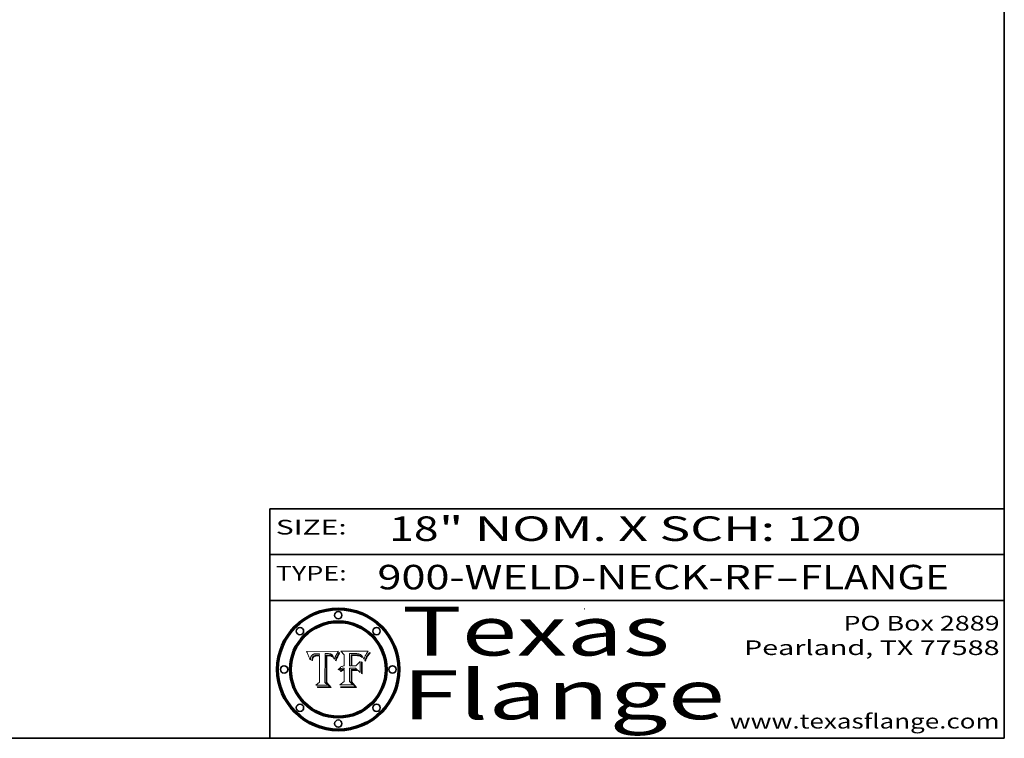
# Model space of a CAD drawing. Extents: x 0 to 10.8, y 0 to 8.2.
# Drawn here: x 6.7 to 10.8, y 0.2 to 3.2 of the extents above; entities that cross this region are included whole.
import ezdxf
from ezdxf.enums import TextEntityAlignment as Align

# ---------------------------------------------------------------- set-up
doc = ezdxf.new("R2010")
doc.units = 0
doc.header["$MEASUREMENT"] = 0
doc.layers.get('0').update_dxf_attribs({"lineweight": 13})
doc.layers.add('1', color=7, linetype='Continuous', lineweight=13)
doc.styles.get("Standard").update_dxf_attribs({"font": 'isocp.shx'})

# ---------------------------------------------------------------- blocks, each defined once
blk = doc.blocks.new('BLOCK1')
at = {"color": 7, "lineweight": 13, "ltscale": 0.03937}
for s, p, p2 in [('900-WELD-NECK-RF', (8.189834, 0.858248), (9.812694, 0.858248)), ('FLANGE', (9.915741, 0.858248), (10.523362, 0.858248)), ('-', (9.814218, 0.858248), (9.914218, 0.858248))]:
    blk.add_text(s, height=0.1, dxfattribs=at).set_placement(p, p2, align=Align.FIT)
blk = doc.blocks.new('BLOCK2')
at = {"color": 7, "lineweight": 13, "ltscale": 0.03937}
for s, p, p2 in [('18', (8.237881, 1.055967), (8.439406, 1.055967)), ('" NOM. X SCH: ', (8.44093, 1.055967), (9.860741, 1.055967)), ('120', (9.862265, 1.055967), (10.165313, 1.055967))]:
    blk.add_text(s, height=0.1, dxfattribs=at).set_placement(p, p2, align=Align.FIT)
blk = doc.blocks.new('BLOCK3')
at = {"color": 7, "lineweight": 13, "ltscale": 0.03937}
for s, p, p2 in [('PO Box 2889', (10.093103, 0.689966), (10.730818, 0.689966)), ('Pearland, TX 77588', (9.686702, 0.589966), (10.730818, 0.589966)), ('www.texasflange.com', (9.628644, 0.289966), (10.730818, 0.289966))]:
    blk.add_text(s, height=0.06, dxfattribs=at).set_placement(p, p2, align=Align.FIT)
blk = doc.blocks.new('BLOCK4')
at = {"color": 7, "lineweight": 13, "ltscale": 0.03937}
for s, p, p2 in [('Texas', (8.289209, 0.587871), (9.383692, 0.587871)), ('Flange', (8.289209, 0.327871), (9.608945, 0.327871))]:
    blk.add_text(s, height=0.2, dxfattribs=at).set_placement(p, p2, align=Align.FIT)
blk = doc.blocks.new('BLOCK5')
at = {"color": 7, "lineweight": 5, "ltscale": 0.00324}
blk.add_line((8.029831, 0.605292), (7.900255, 0.604209), dxfattribs=at)
at = {"color": 7, "lineweight": 5, "ltscale": 0.000103}
blk.add_line((7.900255, 0.604209), (7.902151, 0.600546), dxfattribs=at)
at = {"color": 7, "lineweight": 5, "ltscale": 0.0004}
blk.add_line((8.021177, 0.589826), (8.029019, 0.60375), dxfattribs=at)
at = {"color": 7, "lineweight": 5, "ltscale": 4.4e-05}
for p, q in [((8.029019, 0.60375), (8.029831, 0.605292)), ((7.924063, 0.590958), (7.92553, 0.591923)), ((8.006836, 0.587694), (8.007806, 0.586212)), ((8.018235, 0.583734), (8.018954, 0.58536))]:
    blk.add_line(p, q, dxfattribs=at)
at = {"color": 7, "lineweight": 5, "ltscale": 0.0001}
blk.add_line((7.902151, 0.600546), (7.903945, 0.596951), dxfattribs=at)
at = {"color": 7, "lineweight": 5, "ltscale": 9.8e-05}
blk.add_line((7.903945, 0.596951), (7.905638, 0.593424), dxfattribs=at)
at = {"color": 7, "lineweight": 5, "ltscale": 9.5e-05}
for p, q in [((7.905638, 0.593424), (7.907229, 0.589967)), ((7.913659, 0.573722), (7.915938, 0.570681))]:
    blk.add_line(p, q, dxfattribs=at)
at = {"color": 7, "lineweight": 5, "ltscale": 9.3e-05}
blk.add_line((7.907229, 0.589967), (7.908719, 0.58658), dxfattribs=at)
at = {"color": 7, "lineweight": 5, "ltscale": 9e-05}
blk.add_line((7.908719, 0.58658), (7.910106, 0.583262), dxfattribs=at)
at = {"color": 7, "lineweight": 5, "ltscale": 8.7e-05}
blk.add_line((7.910106, 0.583262), (7.911392, 0.580013), dxfattribs=at)
at = {"color": 7, "lineweight": 5, "ltscale": 8.5e-05}
blk.add_line((7.911392, 0.580013), (7.912577, 0.576833), dxfattribs=at)
at = {"color": 7, "lineweight": 5, "ltscale": 8.2e-05}
blk.add_line((7.912577, 0.576833), (7.913659, 0.573722), dxfattribs=at)
at = {"color": 7, "lineweight": 5, "ltscale": 6.6e-05}
blk.add_line((7.915938, 0.570681), (7.916123, 0.573306), dxfattribs=at)
at = {"color": 7, "lineweight": 5, "ltscale": 6.2e-05}
for p, q in [((7.916123, 0.573306), (7.916418, 0.575775)), ((7.921734, 0.569565), (7.921454, 0.567111)), ((8.011871, 0.576531), (8.012525, 0.574142))]:
    blk.add_line(p, q, dxfattribs=at)
at = {"color": 7, "lineweight": 5, "ltscale": 5.9e-05}
for p, q in [((7.916418, 0.575775), (7.916824, 0.578087)), ((8.011163, 0.578771), (8.011871, 0.576531))]:
    blk.add_line(p, q, dxfattribs=at)
at = {"color": 7, "lineweight": 5, "ltscale": 5.5e-05}
for p, q in [((7.916824, 0.578087), (7.917339, 0.580242)), ((7.922543, 0.574013), (7.922096, 0.571866)), ((7.951177, 0.595142), (7.953361, 0.594908)), ((7.988236, 0.595943), (7.990431, 0.595799))]:
    blk.add_line(p, q, dxfattribs=at)
at = {"color": 7, "lineweight": 5, "ltscale": 5.2e-05}
for p, q in [((7.917339, 0.580242), (7.917966, 0.58224)), ((7.923073, 0.576006), (7.922543, 0.574013)), ((7.990431, 0.595799), (7.992506, 0.595562)), ((8.014802, 0.574562), (8.015467, 0.576534))]:
    blk.add_line(p, q, dxfattribs=at)
at = {"color": 7, "lineweight": 5, "ltscale": 5e-05}
for p, q in [((7.917966, 0.58224), (7.918703, 0.584081)), ((7.938912, 0.589269), (7.936934, 0.588921)), ((7.94287, 0.595557), (7.944881, 0.595532)), ((8.008726, 0.584579), (8.009591, 0.582795))]:
    blk.add_line(p, q, dxfattribs=at)
at = {"color": 7, "lineweight": 5, "ltscale": 4.7e-05}
for p, q in [((7.918703, 0.584081), (7.919549, 0.585767)), ((7.936934, 0.588921), (7.935095, 0.588473)), ((7.994457, 0.595229), (7.996287, 0.5948)), ((8.007806, 0.586212), (8.008726, 0.584579)), ((8.01683, 0.580272), (8.017528, 0.582038))]:
    blk.add_line(p, q, dxfattribs=at)
at = {"color": 7, "lineweight": 5, "ltscale": 4.5e-05}
for p, q in [((7.919549, 0.585767), (7.920506, 0.587294)), ((7.92513, 0.573132), (7.925573, 0.574872)), ((7.935095, 0.588473), (7.933397, 0.587925)), ((7.937799, 0.586203), (7.939577, 0.586511)), ((7.996287, 0.5948), (7.997995, 0.594276))]:
    blk.add_line(p, q, dxfattribs=at)
at = {"color": 7, "lineweight": 5, "ltscale": 4.3e-05}
for p, q in [((7.920506, 0.587294), (7.921574, 0.588665)), ((7.92516, 0.581064), (7.924381, 0.579533)), ((7.997995, 0.594276), (7.99958, 0.593658)), ((8.018954, 0.58536), (8.019684, 0.586917))]:
    blk.add_line(p, q, dxfattribs=at)
at = {"color": 7, "lineweight": 5, "ltscale": 7e-05}
blk.add_line((7.921454, 0.567111), (7.924266, 0.567111), dxfattribs=at)
at = {"color": 7, "lineweight": 5, "ltscale": 4.2e-05}
for p, q in [((7.921574, 0.588665), (7.922751, 0.58988)), ((7.922751, 0.58988), (7.924063, 0.590958)), ((7.925573, 0.574872), (7.926092, 0.57648)), ((7.933397, 0.587925), (7.931839, 0.587279)), ((7.936151, 0.585809), (7.937799, 0.586203)), ((8.00581, 0.589025), (8.006836, 0.587694)), ((8.019684, 0.586917), (8.020426, 0.588405))]:
    blk.add_line(p, q, dxfattribs=at)
at = {"color": 7, "lineweight": 5, "ltscale": 5.8e-05}
for p, q in [((7.922096, 0.571866), (7.921734, 0.569565)), ((7.985918, 0.595991), (7.988236, 0.595943))]:
    blk.add_line(p, q, dxfattribs=at)
at = {"color": 7, "lineweight": 5, "ltscale": 4.8e-05}
for p, q in [((7.923684, 0.577847), (7.923073, 0.576006)), ((7.924766, 0.571259), (7.92513, 0.573132)), ((7.927152, 0.592775), (7.92893, 0.593513)), ((7.939577, 0.586511), (7.941484, 0.58673))]:
    blk.add_line(p, q, dxfattribs=at)
at = {"color": 7, "lineweight": 5, "ltscale": 4.6e-05}
for p, q in [((7.924381, 0.579533), (7.923684, 0.577847)), ((7.92553, 0.591923), (7.927152, 0.592775)), ((8.017528, 0.582038), (8.018235, 0.583734))]:
    blk.add_line(p, q, dxfattribs=at)
at = {"color": 7, "lineweight": 5, "ltscale": 5.4e-05}
for p, q in [((7.924266, 0.567111), (7.924478, 0.569252)), ((7.930864, 0.594138), (7.932953, 0.594648)), ((7.943519, 0.58686), (7.945682, 0.586905)), ((7.949034, 0.595323), (7.951177, 0.595142)), ((8.014147, 0.572519), (8.014802, 0.574562))]:
    blk.add_line(p, q, dxfattribs=at)
at = {"color": 7, "lineweight": 5, "ltscale": 5.1e-05}
for p, q in [((7.924478, 0.569252), (7.924766, 0.571259)), ((7.92893, 0.593513), (7.930864, 0.594138)), ((7.941484, 0.58673), (7.943519, 0.58686)), ((7.944881, 0.595532), (7.946936, 0.595454)), ((8.015467, 0.576534), (8.016143, 0.578438))]:
    blk.add_line(p, q, dxfattribs=at)
at = {"color": 7, "lineweight": 5, "ltscale": 4.1e-05}
for p, q in [((7.926023, 0.582444), (7.92516, 0.581064)), ((7.99958, 0.593658), (8.001043, 0.592944))]:
    blk.add_line(p, q, dxfattribs=at)
at = {"color": 7, "lineweight": 5, "ltscale": 3.9e-05}
for p, q in [((7.926968, 0.58367), (7.926023, 0.582444)), ((8.001043, 0.592944), (8.002384, 0.592136))]:
    blk.add_line(p, q, dxfattribs=at)
at = {"color": 7, "lineweight": 5, "ltscale": 7.7e-05}
blk.add_line((7.926092, 0.57648), (7.92736, 0.579297), dxfattribs=at)
at = {"color": 7, "lineweight": 5, "ltscale": 7.4e-05}
blk.add_line((7.929138, 0.585687), (7.926968, 0.58367), dxfattribs=at)
at = {"color": 7, "lineweight": 5, "ltscale": 6.9e-05}
for p, q in [((7.92736, 0.579297), (7.928935, 0.581582)), ((7.930843, 0.583356), (7.93324, 0.584759))]:
    blk.add_line(p, q, dxfattribs=at)
at = {"color": 7, "lineweight": 5, "ltscale": 6.5e-05}
blk.add_line((7.928935, 0.581582), (7.930843, 0.583356), dxfattribs=at)
at = {"color": 7, "lineweight": 5, "ltscale": 3.8e-05}
for p, q in [((7.930418, 0.586532), (7.929138, 0.585687)), ((7.93324, 0.584759), (7.93463, 0.585327)), ((8.002384, 0.592136), (8.003601, 0.591231)), ((8.003601, 0.591231), (8.004733, 0.590204))]:
    blk.add_line(p, q, dxfattribs=at)
at = {"color": 7, "lineweight": 5, "ltscale": 4e-05}
for p, q in [((7.931839, 0.587279), (7.930418, 0.586532)), ((7.93463, 0.585327), (7.936151, 0.585809)), ((8.004733, 0.590204), (8.00581, 0.589025)), ((8.020426, 0.588405), (8.021177, 0.589826))]:
    blk.add_line(p, q, dxfattribs=at)
at = {"color": 7, "lineweight": 5, "ltscale": 5.7e-05}
for p, q in [((7.932953, 0.594648), (7.9352, 0.595046)), ((7.943286, 0.589667), (7.941029, 0.589518)), ((8.012525, 0.574142), (8.014147, 0.572519))]:
    blk.add_line(p, q, dxfattribs=at)
at = {"color": 7, "lineweight": 5, "ltscale": 6e-05}
for p, q in [((7.9352, 0.595046), (7.9376, 0.595331)), ((7.945682, 0.589716), (7.943286, 0.589667))]:
    blk.add_line(p, q, dxfattribs=at)
at = {"color": 7, "lineweight": 5, "ltscale": 6.4e-05}
blk.add_line((7.9376, 0.595331), (7.940158, 0.5955), dxfattribs=at)
at = {"color": 7, "lineweight": 5, "ltscale": 5.3e-05}
for p, q in [((7.941029, 0.589518), (7.938912, 0.589269)), ((7.946936, 0.595454), (7.949034, 0.595323)), ((8.009591, 0.582795), (8.010404, 0.580859))]:
    blk.add_line(p, q, dxfattribs=at)
at = {"color": 7, "lineweight": 5, "ltscale": 6.8e-05}
blk.add_line((7.940158, 0.5955), (7.94287, 0.595557), dxfattribs=at)
at = {"color": 7, "lineweight": 5, "ltscale": 0.000162}
blk.add_line((7.952171, 0.589608), (7.945682, 0.589716), dxfattribs=at)
at = {"color": 7, "lineweight": 5, "ltscale": 0.000192}
blk.add_line((7.945682, 0.586905), (7.953361, 0.586796), dxfattribs=at)
at = {"color": 7, "lineweight": 5, "ltscale": 0.000136}
blk.add_line((7.953361, 0.594908), (7.952171, 0.589608), dxfattribs=at)
at = {"color": 7, "lineweight": 5, "ltscale": 0.00269}
blk.add_line((7.953361, 0.586796), (7.953361, 0.479178), dxfattribs=at)
at = {"color": 7, "lineweight": 5, "ltscale": 0.002931}
blk.add_line((7.974885, 0.478313), (7.976183, 0.595557), dxfattribs=at)
at = {"color": 7, "lineweight": 5, "ltscale": 4.9e-05}
for p, q in [((7.976183, 0.595557), (7.97813, 0.595713)), ((7.97813, 0.595713), (7.980077, 0.595835)), ((7.980077, 0.595835), (7.982024, 0.59592)), ((7.982024, 0.59592), (7.983971, 0.595973)), ((7.983971, 0.595973), (7.985918, 0.595991)), ((7.992506, 0.595562), (7.994457, 0.595229)), ((8.016143, 0.578438), (8.01683, 0.580272))]:
    blk.add_line(p, q, dxfattribs=at)
at = {"color": 7, "lineweight": 5, "ltscale": 5.6e-05}
blk.add_line((8.010404, 0.580859), (8.011163, 0.578771), dxfattribs=at)
at = {"color": 7, "lineweight": 5, "ltscale": 0.000493}
blk.add_line((7.953361, 0.479178), (7.93822, 0.466523), dxfattribs=at)
at = {"color": 7, "lineweight": 5, "ltscale": 0.001236}
blk.add_line((7.93822, 0.466523), (7.987647, 0.466523), dxfattribs=at)
at = {"color": 7, "lineweight": 5, "ltscale": 0.000434}
blk.add_line((7.987647, 0.466523), (7.974885, 0.478313), dxfattribs=at)
blk = doc.blocks.new('BLOCK6')
at = {"color": 7, "lineweight": 5, "ltscale": 0.000505}
blk.add_line((8.03978, 0.605292), (8.054382, 0.591339), dxfattribs=at)
at = {"color": 7, "lineweight": 5, "ltscale": 0.002807}
blk.add_line((8.152051, 0.605292), (8.03978, 0.605292), dxfattribs=at)
at = {"color": 7, "lineweight": 5, "ltscale": 5.2e-05}
for p, q in [((8.149522, 0.601895), (8.150747, 0.603555)), ((8.035222, 0.530168), (8.036774, 0.531566))]:
    blk.add_line(p, q, dxfattribs=at)
at = {"color": 7, "lineweight": 5, "ltscale": 5.4e-05}
for p, q in [((8.150747, 0.603555), (8.152051, 0.605292)), ((8.113085, 0.594648), (8.11515, 0.594086)), ((8.033725, 0.528606), (8.035222, 0.530168))]:
    blk.add_line(p, q, dxfattribs=at)
at = {"color": 7, "lineweight": 5, "ltscale": 0.001141}
blk.add_line((8.054382, 0.591339), (8.054382, 0.545696), dxfattribs=at)
at = {"color": 7, "lineweight": 5, "ltscale": 0.001265}
blk.add_line((8.076014, 0.545696), (8.076014, 0.596315), dxfattribs=at)
at = {"color": 7, "lineweight": 5, "ltscale": 0.0001}
blk.add_line((8.076014, 0.596315), (8.080016, 0.596207), dxfattribs=at)
at = {"color": 7, "lineweight": 5, "ltscale": 0.000262}
blk.add_line((8.080016, 0.596207), (8.090507, 0.596099), dxfattribs=at)
at = {"color": 7, "lineweight": 5, "ltscale": 7.8e-05}
for p, q in [((8.085749, 0.590474), (8.082612, 0.590366)), ((8.117954, 0.587933), (8.115029, 0.588965))]:
    blk.add_line(p, q, dxfattribs=at)
at = {"color": 7, "lineweight": 5, "ltscale": 0.001117}
blk.add_line((8.082612, 0.590366), (8.082612, 0.545696), dxfattribs=at)
at = {"color": 7, "lineweight": 5, "ltscale": 6.7e-05}
for p, q in [((8.085316, 0.587445), (8.087994, 0.58764)), ((8.120915, 0.584246), (8.123219, 0.582873)), ((8.036938, 0.537626), (8.03538, 0.535451)), ((8.043013, 0.542615), (8.040755, 0.541208))]:
    blk.add_line(p, q, dxfattribs=at)
at = {"color": 7, "lineweight": 5, "ltscale": 0.001044}
blk.add_line((8.085316, 0.545696), (8.085316, 0.587445), dxfattribs=at)
at = {"color": 7, "lineweight": 5, "ltscale": 6.8e-05}
for p, q in [((8.088465, 0.590591), (8.085749, 0.590474)), ((8.122807, 0.58518), (8.120546, 0.586671))]:
    blk.add_line(p, q, dxfattribs=at)
at = {"color": 7, "lineweight": 5, "ltscale": 6.3e-05}
for p, q in [((8.087994, 0.58764), (8.090491, 0.587792)), ((8.09689, 0.587987), (8.099417, 0.587969)), ((8.126338, 0.581511), (8.124737, 0.583461)), ((8.127607, 0.579333), (8.126338, 0.581511))]:
    blk.add_line(p, q, dxfattribs=at)
at = {"color": 7, "lineweight": 5, "ltscale": 7e-05}
for p, q in [((8.091251, 0.590682), (8.088465, 0.590591)), ((8.130044, 0.580736), (8.131463, 0.578313))]:
    blk.add_line(p, q, dxfattribs=at)
at = {"color": 7, "lineweight": 5, "ltscale": 5.8e-05}
for p, q in [((8.090491, 0.587792), (8.092805, 0.5879)), ((8.110827, 0.595125), (8.113085, 0.594648)), ((8.134311, 0.572844), (8.135177, 0.575007))]:
    blk.add_line(p, q, dxfattribs=at)
at = {"color": 7, "lineweight": 5, "ltscale": 0.000154}
blk.add_line((8.090507, 0.596099), (8.096672, 0.596207), dxfattribs=at)
at = {"color": 7, "lineweight": 5, "ltscale": 7.1e-05}
for p, q in [((8.094107, 0.590747), (8.091251, 0.590682)), ((8.102909, 0.596033), (8.10574, 0.595817)), ((8.113329, 0.586844), (8.116087, 0.586202)), ((8.140617, 0.587735), (8.14189, 0.590261))]:
    blk.add_line(p, q, dxfattribs=at)
at = {"color": 7, "lineweight": 5, "ltscale": 5.3e-05}
for p, q in [((8.092805, 0.5879), (8.094938, 0.587964)), ((8.104068, 0.587826), (8.106191, 0.5877)), ((8.124398, 0.58835), (8.125804, 0.586758)), ((8.136889, 0.57926), (8.137697, 0.581201))]:
    blk.add_line(p, q, dxfattribs=at)
at = {"color": 7, "lineweight": 5, "ltscale": 7.3e-05}
blk.add_line((8.097032, 0.590786), (8.094107, 0.590747), dxfattribs=at)
at = {"color": 7, "lineweight": 5, "ltscale": 4.9e-05}
for p, q in [((8.094938, 0.587964), (8.09689, 0.587987)), ((8.122994, 0.589734), (8.124398, 0.58835)), ((8.137697, 0.581201), (8.138474, 0.583019)), ((8.148372, 0.600311), (8.149522, 0.601895)), ((8.038381, 0.532799), (8.04004, 0.533868)), ((8.047222, 0.536498), (8.049152, 0.536744)), ((8.052347, 0.531458), (8.050394, 0.531249))]:
    blk.add_line(p, q, dxfattribs=at)
at = {"color": 7, "lineweight": 5, "ltscale": 8e-05}
for p, q in [((8.096672, 0.596207), (8.099887, 0.596163)), ((8.054382, 0.545696), (8.051189, 0.545309))]:
    blk.add_line(p, q, dxfattribs=at)
at = {"color": 7, "lineweight": 5, "ltscale": 7.5e-05}
for p, q in [((8.100026, 0.590798), (8.097032, 0.590786)), ((8.131463, 0.578313), (8.132887, 0.575682))]:
    blk.add_line(p, q, dxfattribs=at)
at = {"color": 7, "lineweight": 5, "ltscale": 6e-05}
blk.add_line((8.099417, 0.587969), (8.101811, 0.587915), dxfattribs=at)
at = {"color": 7, "lineweight": 5, "ltscale": 7.6e-05}
for p, q in [((8.099887, 0.596163), (8.102909, 0.596033)), ((8.051189, 0.545309), (8.048231, 0.544665))]:
    blk.add_line(p, q, dxfattribs=at)
at = {"color": 7, "lineweight": 5, "ltscale": 0.000106}
blk.add_line((8.104273, 0.590684), (8.100026, 0.590798), dxfattribs=at)
at = {"color": 7, "lineweight": 5, "ltscale": 0.000629}
blk.add_line((8.118953, 0.563975), (8.101647, 0.545696), dxfattribs=at)
at = {"color": 7, "lineweight": 5, "ltscale": 5.6e-05}
for p, q in [((8.101811, 0.587915), (8.104068, 0.587826)), ((8.136049, 0.577196), (8.136889, 0.57926))]:
    blk.add_line(p, q, dxfattribs=at)
at = {"color": 7, "lineweight": 5, "ltscale": 9.8e-05}
blk.add_line((8.108189, 0.59034), (8.104273, 0.590684), dxfattribs=at)
at = {"color": 7, "lineweight": 5, "ltscale": 6.6e-05}
for p, q in [((8.10574, 0.595817), (8.108379, 0.595514)), ((8.118538, 0.585356), (8.120915, 0.584246)), ((8.128628, 0.582951), (8.130044, 0.580736)), ((8.03873, 0.539544), (8.036938, 0.537626)), ((8.040755, 0.541208), (8.03873, 0.539544))]:
    blk.add_line(p, q, dxfattribs=at)
at = {"color": 7, "lineweight": 5, "ltscale": 5e-05}
for p, q in [((8.106191, 0.5877), (8.108179, 0.58754)), ((8.11515, 0.594086), (8.117024, 0.593438)), ((8.049152, 0.536744), (8.051138, 0.536826))]:
    blk.add_line(p, q, dxfattribs=at)
at = {"color": 7, "lineweight": 5, "ltscale": 4.7e-05}
for p, q in [((8.108179, 0.58754), (8.110031, 0.587343)), ((8.032967, 0.530337), (8.033725, 0.528606))]:
    blk.add_line(p, q, dxfattribs=at)
at = {"color": 7, "lineweight": 5, "ltscale": 9.1e-05}
blk.add_line((8.111775, 0.589767), (8.108189, 0.59034), dxfattribs=at)
at = {"color": 7, "lineweight": 5, "ltscale": 6.2e-05}
blk.add_line((8.108379, 0.595514), (8.110827, 0.595125), dxfattribs=at)
at = {"color": 7, "lineweight": 5, "ltscale": 4.3e-05}
for p, q in [((8.110031, 0.587343), (8.111747, 0.587112)), ((8.118707, 0.592701), (8.120198, 0.591881)), ((8.120198, 0.591881), (8.121594, 0.59091)), ((8.13922, 0.584714), (8.139935, 0.586286))]:
    blk.add_line(p, q, dxfattribs=at)
at = {"color": 7, "lineweight": 5, "ltscale": 4e-05}
for p, q in [((8.111747, 0.587112), (8.113329, 0.586844)), ((8.139935, 0.586286), (8.140617, 0.587735)), ((8.045129, 0.526349), (8.046567, 0.527039)), ((8.046567, 0.527039), (8.048048, 0.527603)), ((8.048048, 0.527603), (8.049571, 0.528042)), ((8.049571, 0.528042), (8.051134, 0.528356)), ((8.051134, 0.528356), (8.052737, 0.528543)), ((8.052773, 0.536748), (8.054382, 0.53661))]:
    blk.add_line(p, q, dxfattribs=at)
at = {"color": 7, "lineweight": 5, "ltscale": 8.4e-05}
blk.add_line((8.115029, 0.588965), (8.111775, 0.589767), dxfattribs=at)
at = {"color": 7, "lineweight": 5, "ltscale": 6.5e-05}
for p, q in [((8.116087, 0.586202), (8.118538, 0.585356)), ((8.124737, 0.583461), (8.122807, 0.58518))]:
    blk.add_line(p, q, dxfattribs=at)
at = {"color": 7, "lineweight": 5, "ltscale": 4.6e-05}
for p, q in [((8.117024, 0.593438), (8.118707, 0.592701)), ((8.121594, 0.59091), (8.122994, 0.589734)), ((8.138474, 0.583019), (8.13922, 0.584714)), ((8.1473, 0.598802), (8.148372, 0.600311)), ((8.039021, 0.52592), (8.037725, 0.524604)), ((8.048522, 0.530904), (8.046733, 0.53042))]:
    blk.add_line(p, q, dxfattribs=at)
at = {"color": 7, "lineweight": 5, "ltscale": 7.2e-05}
for p, q in [((8.120546, 0.586671), (8.117954, 0.587933)), ((8.125449, 0.581235), (8.127607, 0.579333)), ((8.034058, 0.533022), (8.032967, 0.530337)), ((8.048231, 0.544665), (8.045504, 0.543768))]:
    blk.add_line(p, q, dxfattribs=at)
at = {"color": 7, "lineweight": 5, "ltscale": 0.001133}
blk.add_line((8.118953, 0.518655), (8.118953, 0.563975), dxfattribs=at)
at = {"color": 7, "lineweight": 5, "ltscale": 6.9e-05}
for p, q in [((8.123219, 0.582873), (8.125449, 0.581235)), ((8.143089, 0.592394), (8.144543, 0.594729)), ((8.03538, 0.535451), (8.034058, 0.533022)), ((8.045504, 0.543768), (8.043013, 0.542615))]:
    blk.add_line(p, q, dxfattribs=at)
at = {"color": 7, "lineweight": 5, "ltscale": 5.7e-05}
blk.add_line((8.125804, 0.586758), (8.127215, 0.584958), dxfattribs=at)
at = {"color": 7, "lineweight": 5, "ltscale": 6.1e-05}
for p, q in [((8.127215, 0.584958), (8.128628, 0.582951)), ((8.14189, 0.590261), (8.143089, 0.592394))]:
    blk.add_line(p, q, dxfattribs=at)
at = {"color": 7, "lineweight": 5, "ltscale": 7.9e-05}
blk.add_line((8.132887, 0.575682), (8.134311, 0.572844), dxfattribs=at)
at = {"color": 7, "lineweight": 5, "ltscale": 5.9e-05}
blk.add_line((8.135177, 0.575007), (8.136049, 0.577196), dxfattribs=at)
at = {"color": 7, "lineweight": 5, "ltscale": 3.8e-05}
blk.add_line((8.144543, 0.594729), (8.145386, 0.596012), dxfattribs=at)
at = {"color": 7, "lineweight": 5, "ltscale": 4.1e-05}
for p, q in [((8.145386, 0.596012), (8.146304, 0.597369)), ((8.042372, 0.524592), (8.04373, 0.525533)), ((8.04373, 0.525533), (8.045129, 0.526349)), ((8.051138, 0.536826), (8.052773, 0.536748)), ((8.052737, 0.528543), (8.054382, 0.528606))]:
    blk.add_line(p, q, dxfattribs=at)
at = {"color": 7, "lineweight": 5, "ltscale": 4.4e-05}
for p, q in [((8.146304, 0.597369), (8.1473, 0.598802)), ((8.03978, 0.522333), (8.041057, 0.523526))]:
    blk.add_line(p, q, dxfattribs=at)
at = {"color": 7, "lineweight": 5, "ltscale": 5.1e-05}
for p, q in [((8.036774, 0.531566), (8.038381, 0.532799)), ((8.054382, 0.531527), (8.052347, 0.531458))]:
    blk.add_line(p, q, dxfattribs=at)
at = {"color": 7, "lineweight": 5, "ltscale": 7.7e-05}
blk.add_line((8.037725, 0.524604), (8.03978, 0.522333), dxfattribs=at)
at = {"color": 7, "lineweight": 5, "ltscale": 4.5e-05}
for p, q in [((8.0404, 0.527097), (8.039021, 0.52592)), ((8.041859, 0.528135), (8.0404, 0.527097)), ((8.043403, 0.529035), (8.041859, 0.528135)), ((8.045027, 0.529796), (8.043403, 0.529035)), ((8.046733, 0.53042), (8.045027, 0.529796))]:
    blk.add_line(p, q, dxfattribs=at)
at = {"color": 7, "lineweight": 5, "ltscale": 4.8e-05}
for p, q in [((8.04004, 0.533868), (8.041754, 0.534771)), ((8.041754, 0.534771), (8.043522, 0.535512)), ((8.043522, 0.535512), (8.045345, 0.536087)), ((8.045345, 0.536087), (8.047222, 0.536498)), ((8.050394, 0.531249), (8.048522, 0.530904))]:
    blk.add_line(p, q, dxfattribs=at)
at = {"color": 7, "lineweight": 5, "ltscale": 4.2e-05}
blk.add_line((8.041057, 0.523526), (8.042372, 0.524592), dxfattribs=at)
at = {"color": 7, "lineweight": 5, "ltscale": 0.000127}
blk.add_line((8.054382, 0.53661), (8.054382, 0.531527), dxfattribs=at)
at = {"color": 7, "lineweight": 5, "ltscale": 0.001163}
blk.add_line((8.054382, 0.528606), (8.054382, 0.482097), dxfattribs=at)
at = {"color": 7, "lineweight": 5, "ltscale": 0.000165}
blk.add_line((8.082612, 0.545696), (8.076014, 0.545696), dxfattribs=at)
at = {"color": 7, "lineweight": 5, "ltscale": 0.001363}
blk.add_line((8.076014, 0.482097), (8.076014, 0.53661), dxfattribs=at)
at = {"color": 7, "lineweight": 5, "ltscale": 0.000619}
blk.add_line((8.076014, 0.53661), (8.100782, 0.53661), dxfattribs=at)
at = {"color": 7, "lineweight": 5, "ltscale": 0.000408}
blk.add_line((8.101647, 0.545696), (8.085316, 0.545696), dxfattribs=at)
at = {"color": 7, "lineweight": 5, "ltscale": 0.000639}
blk.add_line((8.100782, 0.53661), (8.118953, 0.518655), dxfattribs=at)
at = {"color": 7, "lineweight": 5, "ltscale": 0.000564}
blk.add_line((8.054382, 0.482097), (8.036753, 0.468038), dxfattribs=at)
at = {"color": 7, "lineweight": 5, "ltscale": 0.001328}
blk.add_line((8.036753, 0.468038), (8.089859, 0.468038), dxfattribs=at)
at = {"color": 7, "lineweight": 5, "ltscale": 0.000493}
blk.add_line((8.089859, 0.468038), (8.076014, 0.482097), dxfattribs=at)

msp = doc.modelspace()

# ---------------------------------------------------------------- linework, layer by layer
at = {"color": 7, "lineweight": 13, "ltscale": 0.03937}
for points in [[(8.029831, 0.605292), (8.029019, 0.60375), (8.021177, 0.589826), (8.020426, 0.588405), (8.019684, 0.586917), (8.018954, 0.58536), (8.018235, 0.583734), (8.017528, 0.582038), (8.01683, 0.580272), (8.016143, 0.578438), (8.015467, 0.576534), (8.014802, 0.574562), (8.014147, 0.572519), (8.012525, 0.574142), (8.011871, 0.576531), (8.011163, 0.578771), (8.010404, 0.580859), (8.009591, 0.582795), (8.008726, 0.584579), (8.007806, 0.586212), (8.006836, 0.587694), (8.00581, 0.589025), (8.004733, 0.590204), (8.003601, 0.591231), (8.002384, 0.592136), (8.001043, 0.592944), (7.99958, 0.593658), (7.997995, 0.594276), (7.996287, 0.5948), (7.994457, 0.595229), (7.992506, 0.595562), (7.990431, 0.595799), (7.988236, 0.595943), (7.985918, 0.595991), (7.983971, 0.595973), (7.982024, 0.59592), (7.980077, 0.595835), (7.97813, 0.595713), (7.976183, 0.595557), (7.974885, 0.478313), (7.987647, 0.466523), (7.93822, 0.466523), (7.953361, 0.479178), (7.953361, 0.586796), (7.945682, 0.586905), (7.943519, 0.58686), (7.941484, 0.58673), (7.939577, 0.586511), (7.937799, 0.586203), (7.936151, 0.585809), (7.93463, 0.585327), (7.93324, 0.584759), (7.930843, 0.583356), (7.928935, 0.581582), (7.92736, 0.579297), (7.926092, 0.57648), (7.925573, 0.574872), (7.92513, 0.573132), (7.924766, 0.571259), (7.924478, 0.569252), (7.924266, 0.567111), (7.921454, 0.567111), (7.921734, 0.569565), (7.922096, 0.571866), (7.922543, 0.574013), (7.923073, 0.576006), (7.923684, 0.577847), (7.924381, 0.579533), (7.92516, 0.581064), (7.926023, 0.582444), (7.926968, 0.58367), (7.929138, 0.585687), (7.930418, 0.586532), (7.931839, 0.587279), (7.933397, 0.587925), (7.935095, 0.588473), (7.936934, 0.588921), (7.938912, 0.589269), (7.941029, 0.589518), (7.943286, 0.589667), (7.945682, 0.589716), (7.952171, 0.589608), (7.953361, 0.594908), (7.951177, 0.595142), (7.949034, 0.595323), (7.946936, 0.595454), (7.944881, 0.595532), (7.94287, 0.595557), (7.940158, 0.5955), (7.9376, 0.595331), (7.9352, 0.595046), (7.932953, 0.594648), (7.930864, 0.594138), (7.92893, 0.593513), (7.927152, 0.592775), (7.92553, 0.591923), (7.924063, 0.590958), (7.922751, 0.58988), (7.921574, 0.588665), (7.920506, 0.587294), (7.919549, 0.585767), (7.918703, 0.584081), (7.917966, 0.58224), (7.917339, 0.580242), (7.916824, 0.578087), (7.916418, 0.575775), (7.916123, 0.573306), (7.915938, 0.570681), (7.913659, 0.573722), (7.912577, 0.576833), (7.911392, 0.580013), (7.910106, 0.583262), (7.908719, 0.58658), (7.907229, 0.589967), (7.905638, 0.593424), (7.903945, 0.596951), (7.902151, 0.600546), (7.900255, 0.604209)], [(8.03978, 0.605292), (8.152051, 0.605292), (8.150747, 0.603555), (8.149522, 0.601895), (8.148372, 0.600311), (8.1473, 0.598802), (8.146304, 0.597369), (8.145386, 0.596012), (8.144543, 0.594729), (8.143089, 0.592394), (8.14189, 0.590261), (8.140617, 0.587735), (8.139935, 0.586286), (8.13922, 0.584714), (8.138474, 0.583019), (8.137697, 0.581201), (8.136889, 0.57926), (8.136049, 0.577196), (8.135177, 0.575007), (8.134311, 0.572844), (8.132887, 0.575682), (8.131463, 0.578313), (8.130044, 0.580736), (8.128628, 0.582951), (8.127215, 0.584958), (8.125804, 0.586758), (8.124398, 0.58835), (8.122994, 0.589734), (8.121594, 0.59091), (8.120198, 0.591881), (8.118707, 0.592701), (8.117024, 0.593438), (8.11515, 0.594086), (8.113085, 0.594648), (8.110827, 0.595125), (8.108379, 0.595514), (8.10574, 0.595817), (8.102909, 0.596033), (8.099887, 0.596163), (8.096672, 0.596207), (8.090507, 0.596099), (8.080016, 0.596207), (8.076014, 0.596315), (8.076014, 0.545696), (8.082612, 0.545696), (8.082612, 0.590366), (8.085749, 0.590474), (8.088465, 0.590591), (8.091251, 0.590682), (8.094107, 0.590747), (8.097032, 0.590786), (8.100026, 0.590798), (8.104273, 0.590684), (8.108189, 0.59034), (8.111775, 0.589767), (8.115029, 0.588965), (8.117954, 0.587933), (8.120546, 0.586671), (8.122807, 0.58518), (8.124737, 0.583461), (8.126338, 0.581511), (8.127607, 0.579333), (8.125449, 0.581235), (8.123219, 0.582873), (8.120915, 0.584246), (8.118538, 0.585356), (8.116087, 0.586202), (8.113329, 0.586844), (8.111747, 0.587112), (8.110031, 0.587343), (8.108179, 0.58754), (8.106191, 0.5877), (8.104068, 0.587826), (8.101811, 0.587915), (8.099417, 0.587969), (8.09689, 0.587987), (8.094938, 0.587964), (8.092805, 0.5879), (8.090491, 0.587792), (8.087994, 0.58764), (8.085316, 0.587445), (8.085316, 0.545696), (8.101647, 0.545696), (8.118953, 0.563975), (8.118953, 0.518655), (8.100782, 0.53661), (8.076014, 0.53661), (8.076014, 0.482097), (8.089859, 0.468038), (8.036753, 0.468038), (8.054382, 0.482097), (8.054382, 0.528606), (8.052737, 0.528543), (8.051134, 0.528356), (8.049571, 0.528042), (8.048048, 0.527603), (8.046567, 0.527039), (8.045129, 0.526349), (8.04373, 0.525533), (8.042372, 0.524592), (8.041057, 0.523526), (8.03978, 0.522333), (8.037725, 0.524604), (8.039021, 0.52592), (8.0404, 0.527097), (8.041859, 0.528135), (8.043403, 0.529035), (8.045027, 0.529796), (8.046733, 0.53042), (8.048522, 0.530904), (8.050394, 0.531249), (8.052347, 0.531458), (8.054382, 0.531527), (8.054382, 0.53661), (8.052773, 0.536748), (8.051138, 0.536826), (8.049152, 0.536744), (8.047222, 0.536498), (8.045345, 0.536087), (8.043522, 0.535512), (8.041754, 0.534771), (8.04004, 0.533868), (8.038381, 0.532799), (8.036774, 0.531566), (8.035222, 0.530168), (8.033725, 0.528606), (8.032967, 0.530337), (8.034058, 0.533022), (8.03538, 0.535451), (8.036938, 0.537626), (8.03873, 0.539544), (8.040755, 0.541208), (8.043013, 0.542615), (8.045504, 0.543768), (8.048231, 0.544665), (8.051189, 0.545309), (8.054382, 0.545696), (8.054382, 0.591339)], [(8.007766, 0.581604), (8.006072, 0.582632), (8.004322, 0.583551), (8.002516, 0.584363), (8.000652, 0.585066), (7.998734, 0.58566), (7.996758, 0.586148), (7.994728, 0.586526), (7.992641, 0.586796), (7.990496, 0.586959), (7.988297, 0.587013), (7.986785, 0.586983), (7.985234, 0.586896), (7.983644, 0.586751), (7.983538, 0.477987), (8.000735, 0.457653), (7.945466, 0.457653), (7.942978, 0.460574), (7.994786, 0.460574), (7.980293, 0.477123), (7.980293, 0.589826), (7.986134, 0.589934), (7.988171, 0.589916), (7.990086, 0.589866), (7.991879, 0.589782), (7.993549, 0.589665), (7.995098, 0.589514), (7.997828, 0.589112), (8.000069, 0.588575), (8.001862, 0.587888), (8.003455, 0.586953), (8.004886, 0.585755), (8.006157, 0.584294), (8.007269, 0.582567)], [(8.036644, 0.598478), (8.035144, 0.596448), (8.033629, 0.594168), (8.032099, 0.591638), (8.030552, 0.588855), (8.028992, 0.585822), (8.027416, 0.582539), (8.025824, 0.579005), (8.024219, 0.575219), (8.022597, 0.571182), (8.020961, 0.566895), (8.018149, 0.567869), (8.020069, 0.573183), (8.021652, 0.577253), (8.023227, 0.581049), (8.024791, 0.584573), (8.026342, 0.587825), (8.027884, 0.590802), (8.029413, 0.593508), (8.030933, 0.595943), (8.032442, 0.598104), (8.03394, 0.599991)], [(8.160271, 0.598694), (8.157292, 0.595112), (8.154542, 0.59159), (8.152022, 0.588129), (8.149732, 0.584729), (8.147671, 0.581388), (8.145838, 0.578109), (8.144234, 0.57489), (8.142862, 0.571733), (8.141717, 0.568634), (8.140802, 0.565596), (8.138531, 0.567111), (8.139469, 0.570503), (8.140637, 0.573882), (8.142038, 0.577251), (8.14367, 0.58061), (8.145533, 0.583958), (8.147629, 0.587294), (8.149955, 0.590619), (8.152513, 0.593936), (8.155303, 0.597239), (8.158324, 0.600533)], [(8.107488, 0.527525), (8.085316, 0.527525), (8.085316, 0.481233), (8.104352, 0.457653), (8.041727, 0.457653), (8.039024, 0.460574), (8.098295, 0.460574), (8.082612, 0.479934), (8.082612, 0.530445), (8.104352, 0.530445)], [(8.126849, 0.560189), (8.126849, 0.513464), (8.124036, 0.515087), (8.124036, 0.561812)]]:
    msp.add_lwpolyline(points, close=True, dxfattribs=at)
at = {"color": 7, "lineweight": 70, "ltscale": 0.03937}
for radius in [0.2475, 0.195]:
    msp.add_circle((8.029755, 0.53125), radius, dxfattribs=at)
at = {"color": 7, "lineweight": 35, "ltscale": 0.03937}
for centre in [(8.029755, 0.7525), (7.873308, 0.687697), (8.186202, 0.687697), (7.808505, 0.53125), (8.251005, 0.53125), (7.873308, 0.374803), (8.186202, 0.374803), (8.029755, 0.31)]:
    msp.add_circle(centre, 0.015, dxfattribs=at)
at = {"color": 7, "lineweight": 5, "ltscale": 0.03937}
msp.add_point((8.029755, 0.53125), dxfattribs=at)
at = {"layer": '1', "color": 7, "lineweight": 35, "ltscale": 0.03937}
for p, q in [((10.75, 8.25), (10.75, 0.25)), ((7.75, 1.1875), (10.75, 1.1875)), ((7.75, 1.1875), (7.75, 0.25)), ((7.75, 1), (10.75, 1)), ((7.75, 0.8125), (10.75, 0.8125)), ((0.25, 0.25), (10.75, 0.25))]:
    msp.add_line(p, q, dxfattribs=at)
at = {"layer": '1', "color": 7, "lineweight": 35, "ltscale": 3.2e-05}
msp.add_line((9.035676, 0.778761), (9.036922, 0.778449), dxfattribs=at)

# ---------------------------------------------------------------- block references
at = {"lineweight": 0}
for name in ['BLOCK2', 'BLOCK1', 'BLOCK4', 'BLOCK3', 'BLOCK5', 'BLOCK6']:
    msp.add_blockref(name, (0, 0), dxfattribs=at)

# ---------------------------------------------------------------- texts
at = {"color": 7, "lineweight": 13, "ltscale": 0.03937}
for s, p, p2 in [('SIZE:', (7.774762, 1.08216), (8.064134, 1.08216)), ('TYPE:', (7.774762, 0.894218), (8.064134, 0.894218))]:
    msp.add_text(s, height=0.06, dxfattribs=at).set_placement(p, p2, align=Align.FIT)

doc.saveas('drawing.dxf')
